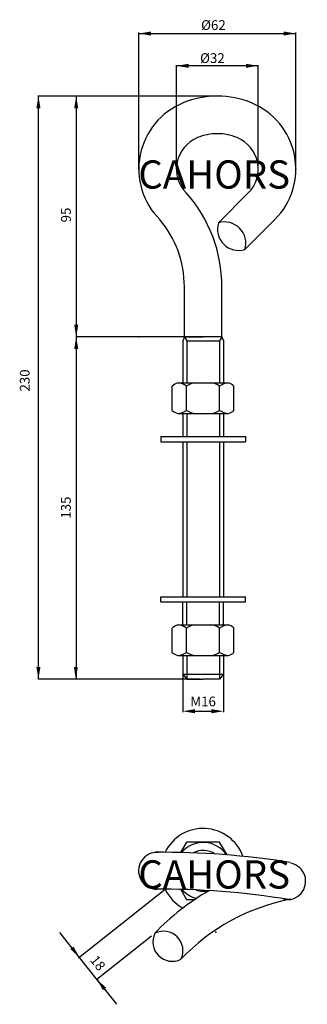
# Model space of a CAD drawing. Extents: x 59 to 118, y 39 to 241.
import ezdxf

# ---------------------------------------------------------------- set-up
doc = ezdxf.new("R2010")
doc.units = 0
doc.header["$LTSCALE"] = 6
doc.header["$MEASUREMENT"] = 0
doc.layers.get('0').update_dxf_attribs({"linetype": 'CONTINUOUS'})
doc.styles.add('ROMANS', font='romans')

# ---------------------------------------------------------------- blocks, each defined once
blk = doc.blocks.new('PLANTA')
for p, q in [((93.17, 72.53), (91.94, 70.4)), ((99.95, 72.53), (93.17, 72.53)), ((101.46, 69.91), (99.95, 72.53)), ((88.76, 62.83), (70.98, 48.74)), ((91.98, 62.84), (93.17, 60.78)), ((93.17, 60.78), (94.93, 60.78)), ((71.17, 48.88), (67.12, 53.98)), ((85.96, 53.24), (74.76, 44.36)), ((76.46, 42.21), (71.17, 48.88)), ((74.76, 44.36), (78.8, 39.26))]:
    blk.add_line(p, q)
for centre, radius, start, end in [((96.56, 66.65), 8.69, 19.9012, 154.1789), ((96.56, 66.65), 5.8, 34.2402, 139.8445), ((96.56, 66.65), 4.19, 55.0943, 118.9857), ((87.08, 66.65), 3.78, 85.3459, 270.2739), ((88.12, -96.73), 167.17, 80.9471, 90.4851), ((113.83, 64.5), 3.78, 258.4573, 78.4573), ((88.12, -96.73), 159.61, 80.6011, 90.5833), ((96.56, 66.65), 8.69, 205.718, 241.6259), ((96.56, 66.65), 5.8, 221.2492, 257.1074), ((96.56, 66.65), 4.19, 249.5097, 284.5703), ((122.4, 19.52), 49.58, 119.6797, 136.1726), ((122.4, 19.52), 42.02, 100.7842, 136.3531), ((90.21, 52.06), 3.97, 153.55, 296.8032), ((88.44, 50.28), 3.97, 333.55, 116.8032)]:
    blk.add_arc(centre, radius, start, end)
for p in [(99.14, 54.03), (71.17, 48.88)]:
    blk.add_point(p)
for points in [[(69.94, 51.1), (69.29, 50.59), (71.17, 48.88)], [(76.64, 42.66), (75.99, 42.14), (74.76, 44.36)]]:
    blk.add_solid(points)
at = {"color": 2, "style": 'ROMANS'}
blk.add_text('CAHORS', height=5.79, dxfattribs=at).set_placement((83.24, 63))
blk.add_text('18', height=2.002, rotation=308.4091).set_placement((73.22, 48.3))
blk = doc.blocks.new('ALZADO')
for p, q in [((83.35, 210.61), (83.35, 238.63)), ((83.35, 238.4), (115.59, 238.4)), ((115.59, 210.61), (115.59, 238.63)), ((91.07, 210.61), (91.07, 231.94)), ((107.86, 231.78), (91.07, 231.78)), ((107.86, 210.61), (107.86, 231.94)), ((71.31, 225.58), (62.59, 225.58)), ((62.74, 105.98), (62.74, 225.58)), ((70.5, 225.58), (70.5, 105.98)), ((99.47, 225.58), (71.16, 225.58)), ((105.83, 205.7), (99.68, 199.55)), ((111.29, 200.23), (105.15, 194.09)), ((92.71, 176.18), (92.71, 186.47)), ((100.42, 176.18), (100.42, 186.87)), ((98.13, 176.18), (70.5, 176.18)), ((92.71, 176.18), (92.38, 175.34)), ((92.71, 176.18), (96.56, 176.18)), ((92.71, 176.18), (93.2, 175.34)), ((100.42, 176.18), (96.56, 176.18)), ((100.42, 176.13), (99.93, 175.34)), ((100.42, 176.18), (100.75, 175.34)), ((92.38, 175.34), (92.38, 166.7)), ((93.19, 175.34), (93.19, 166.73)), ((93.19, 175.34), (99.93, 175.34)), ((99.93, 175.34), (99.93, 166.73)), ((100.75, 175.34), (100.75, 166.7)), ((90.22, 161.08), (90.22, 166.09)), ((91.34, 166.73), (101.77, 166.73)), ((93.17, 161.08), (93.17, 166.09)), ((99.95, 161.08), (99.95, 166.09)), ((102.89, 161.08), (102.89, 166.09)), ((91.34, 160.44), (101.77, 160.44)), ((92.38, 160.44), (92.38, 155.74)), ((93.19, 160.44), (93.19, 155.74)), ((99.93, 160.44), (99.93, 155.74)), ((100.75, 160.44), (100.75, 155.74)), ((87.87, 155.74), (105.25, 155.74)), ((87.87, 155.74), (87.87, 154.65)), ((105.25, 155.74), (105.25, 154.65)), ((87.87, 154.65), (105.25, 154.65)), ((92.38, 154.65), (92.38, 122.88)), ((93.19, 154.65), (93.19, 122.88)), ((99.93, 154.65), (99.93, 122.88)), ((100.75, 154.65), (100.75, 122.88)), ((87.87, 122.88), (105.25, 122.88)), ((87.87, 121.79), (87.87, 122.88)), ((87.87, 121.79), (105.25, 121.79)), ((92.38, 117.09), (92.38, 121.79)), ((93.19, 117.09), (93.19, 121.79)), ((99.93, 117.09), (99.93, 121.79)), ((100.75, 117.09), (100.75, 121.79)), ((105.25, 121.79), (105.25, 122.88)), ((90.22, 111.45), (90.22, 116.45)), ((91.34, 117.09), (101.77, 117.09)), ((93.17, 111.45), (93.17, 116.45)), ((99.95, 111.45), (99.95, 116.45)), ((102.89, 111.45), (102.89, 116.45)), ((91.34, 110.8), (101.77, 110.8)), ((92.38, 110.8), (92.38, 107)), ((93.19, 110.8), (93.19, 105.98)), ((99.93, 110.8), (99.93, 105.98)), ((100.75, 110.8), (100.75, 107)), ((70.42, 105.98), (62.74, 105.98)), ((96.05, 105.98), (70.26, 105.98)), ((92.38, 107), (100.75, 107)), ((92.38, 107), (93.19, 105.98)), ((92.38, 106.94), (92.38, 99.2)), ((93.19, 105.98), (96.56, 105.98)), ((99.93, 105.98), (96.56, 105.98)), ((100.75, 107), (99.93, 105.98)), ((100.75, 106.94), (100.75, 99.2)), ((94.88, 99.38), (98.25, 99.38))]:
    blk.add_line(p, q)
for centre, radius, start, end in [((99.47, 207.23), 18.35, 90, 112.5), ((99.47, 207.23), 18.35, 67.5, 90), ((98.02, 210.61), 14.67, 112.3249, 225), ((100.92, 210.61), 14.67, 315, 67.6751), ((98.02, 210.61), 6.95, 112.1302, 225), ((99.47, 207.23), 10.62, 90, 112.5), ((99.47, 207.23), 10.62, 67.5, 90), ((100.92, 210.61), 6.95, 315, 67.8698), ((71.46, 186.47), 28.95, 0, 41.6199), ((71.46, 186.47), 21.25, 0, 40.3915), ((103.88, 198.28), 4.38, 163.1769, 286.8238), ((100.95, 195.36), 4.38, 343.1769, 106.8238), ((93.13, 162.34), 4.74, 112.1888, 127.8112), ((91.02, 162.9), 3.84, 55.9971, 85.2044), ((95.32, 162.9), 3.84, 94.7956, 124.0029), ((97.8, 162.9), 3.84, 55.9971, 85.2044), ((102.1, 162.9), 3.84, 94.7956, 124.0029), ((99.99, 162.34), 4.74, 52.1888, 67.8112), ((93.13, 164.82), 4.74, 232.1888, 247.8112), ((91.02, 164.27), 3.84, 274.7956, 304.0029), ((95.32, 164.27), 3.84, 235.9971, 265.2044), ((97.8, 164.27), 3.84, 274.7956, 304.0029), ((102.1, 164.27), 3.84, 235.9971, 265.2044), ((99.99, 164.82), 4.74, 292.1888, 307.8112), ((93.13, 112.71), 4.74, 112.1888, 127.8112), ((91.02, 113.26), 3.84, 55.9971, 85.2044), ((95.32, 113.26), 3.84, 94.7956, 124.0029), ((97.8, 113.26), 3.84, 55.9971, 85.2044), ((102.1, 113.26), 3.84, 94.7956, 124.0029), ((99.99, 112.71), 4.74, 52.1888, 67.8112), ((93.13, 115.19), 4.74, 232.1888, 247.8112), ((91.02, 114.63), 3.84, 274.7956, 304.0029), ((95.32, 114.63), 3.84, 235.9971, 265.2044), ((97.8, 114.63), 3.84, 274.7956, 304.0029), ((102.1, 114.63), 3.84, 235.9971, 265.2044), ((99.99, 115.19), 4.74, 292.1888, 307.8112)]:
    blk.add_arc(centre, radius, start, end)
for p in [(83.35, 210.61), (115.59, 210.61), (83.35, 176.18)]:
    blk.add_point(p)
for points in [[(85.85, 238.82), (85.85, 237.98), (83.35, 238.4)], [(113.09, 238.82), (113.09, 237.98), (115.59, 238.4)], [(93.58, 232.2), (93.58, 231.36), (91.07, 231.78)], [(105.36, 232.2), (105.36, 231.36), (107.86, 231.78)], [(63.16, 223.07), (62.32, 223.07), (62.74, 225.58)], [(70.92, 223.07), (70.08, 223.07), (70.5, 225.58)], [(70.92, 178.68), (70.08, 178.68), (70.5, 176.18)], [(70.92, 173.67), (70.08, 173.67), (70.5, 176.18)], [(63.16, 108.48), (62.32, 108.48), (62.74, 105.98)], [(70.83, 108.48), (70, 108.48), (70.42, 105.98)], [(94.88, 99.8), (94.88, 98.96), (92.38, 99.38)], [(98.25, 99.8), (98.25, 98.96), (100.75, 99.38)]]:
    blk.add_solid(points)
at = {"style": 'ROMANS'}
for s, p in [('%%C62', (96.14, 239.14)), ('%%C32', (95.93, 232.36))]:
    blk.add_text(s, height=2.002, dxfattribs=at).set_placement(p)
at = {"color": 2, "style": 'ROMANS'}
blk.add_text('CAHORS', height=5.79, dxfattribs=at).set_placement((83.24, 206.59))
for s, p in [('95', (69.39, 199.66)), ('230', (60.93, 164.96)), ('135', (69.38, 138.87))]:
    blk.add_text(s, height=2.002, rotation=90).set_placement(p)
at = {"insert": (96.56, 101.38), "char_height": 2, "attachment_point": 5}
blk.add_mtext('\\A1;{M16}', dxfattribs=at)

msp = doc.modelspace()

# ---------------------------------------------------------------- block references
for name in ['ALZADO', 'PLANTA']:
    msp.add_blockref(name, (0, 0))

doc.saveas('drawing.dxf')
